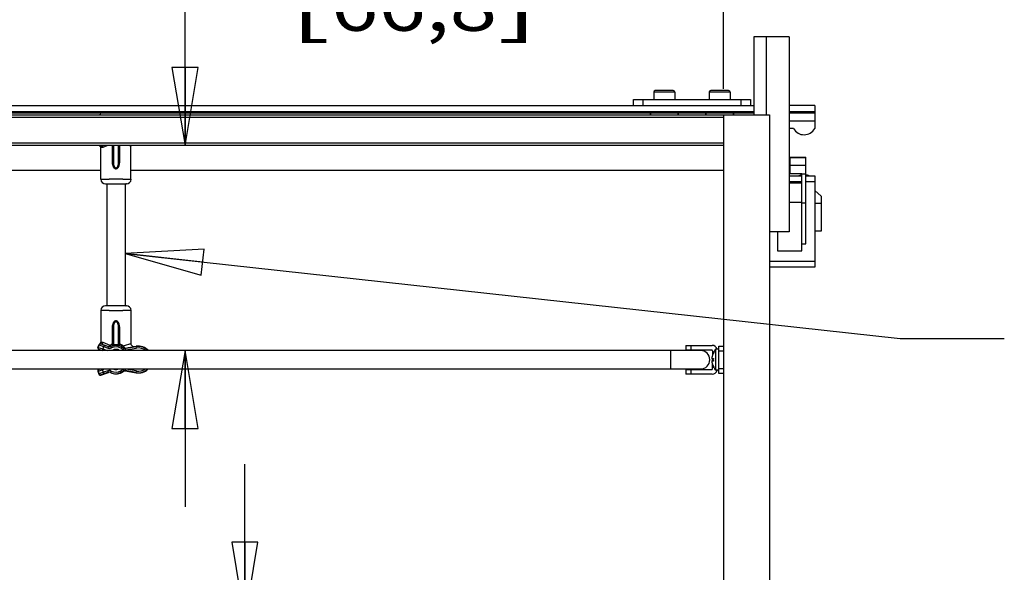
# Model space of a CAD drawing. Units: inches. Extents: x 0 to 17, y 0 to 11.
# Drawn here: x 9.7 to 12, y 8.2 to 9.6 of the extents above; entities that cross this region are included whole.
import ezdxf
from ezdxf.enums import TextEntityAlignment as Align

# ---------------------------------------------------------------- set-up
doc = ezdxf.new("R2010")
doc.units = ezdxf.units.IN
doc.header["$LTSCALE"] = 0.935
doc.header["$MEASUREMENT"] = 0
doc.layers.get('0').update_dxf_attribs({"linetype": 'CONTINUOUS'})
doc.layers.add('02___PRT_ALL_AXES', color=7, linetype='CONTINUOUS')
doc.styles.get("Standard").update_dxf_attribs({"font": 'bluprnt.ttf'})
doc.dimstyles.new('DIMSTYLE_1', dxfattribs={"dimtxt": 0.125, "dimasz": 0.1875, "dimexe": 0.125, "dimexo": 0.0625, "dimgap": 0.0625, "dimtad": 0, "dimtih": 1, "dimtoh": 1, "dimlfac": 5.333333, "dimzin": 4, "dimdsep": 46, "dimtxsty": 'Standard', "dimblk": 'CLOSED', "dimblk1": 'CLOSED', "dimblk2": 'CLOSED', "dimcen": 0.09, "dimazin": 1, "dimtfac": 1, "dimtofl": 0, "dimtmove": 0, "dimatfit": 3, "dimldrblk": 'CLOSED', "dimfxl": 0, "dimtolj": 1, "dimtzin": 4, "dimarcsym": 0})
doc.dimstyles.get("Standard").update_dxf_attribs({"dimtxt": 0.125, "dimasz": 0.1875, "dimexe": 0.125, "dimexo": 0.0625, "dimgap": 0.09, "dimtad": 0, "dimtih": 1, "dimtoh": 1, "dimzin": 4, "dimdsep": 46, "dimtxsty": 'Standard', "dimblk": 'CLOSED', "dimblk1": 'CLOSED', "dimblk2": 'CLOSED', "dimcen": 0.09, "dimazin": 1, "dimtp": 0.01, "dimtm": 0.01, "dimtfac": 1, "dimtofl": 0, "dimtmove": 0, "dimatfit": 3, "dimldrblk": 'CLOSED', "dimfxl": 0, "dimtolj": 1, "dimtzin": 4, "dimarcsym": 0})

# ---------------------------------------------------------------- blocks, each defined once
blk = doc.blocks.new('_CLOSED')
at = {"color": 0, "linetype": 'ByBlock'}
for p, q in [((0, 0), (-1, 0.167)), ((-1, 0.167), (-1, -0.167)), ((-1, -0.167), (0, 0)), ((-1, 0), (0, 0))]:
    blk.add_line(p, q, dxfattribs=at)
blk = doc.blocks.new('*D17')
at = {"color": 7, "linetype": 'Continuous'}
for p, q in [((7.681, 9.141), (7.681, 10.291)), ((11.3459, 9.4117), (11.3459, 10.291)), ((7.681, 10.166), (9.0291, 10.166)), ((11.3459, 10.166), (9.8541, 10.166))]:
    blk.add_line(p, q, dxfattribs=at)
at = {"color": 7, "linetype": 'Continuous', "xscale": 0.1875, "yscale": 0.1875, "zscale": 0.1875, "rotation": 180}
blk.add_blockref('_CLOSED', (7.681, 10.166), dxfattribs=at)
at = {"color": 7, "linetype": 'Continuous', "xscale": 0.1875, "yscale": 0.1875, "zscale": 0.1875}
blk.add_blockref('_CLOSED', (11.3459, 10.166), dxfattribs=at)
at = {"color": 7, "linetype": 'Continuous'}
for s, p, p2 in [('19.55', (9.0916, 10.1035), (9.5916, 10.1035)), ('[', (9.0916, 9.916), (9.1916, 9.916)), ('496,5', (9.1916, 9.916), (9.6916, 9.916)), (']', (9.6916, 9.916), (9.7916, 9.916))]:
    blk.add_text(s, height=0.125, dxfattribs=at).set_placement(p, p2, align=Align.FIT)
blk = doc.blocks.new('*D18')
at = {"color": 7, "linetype": 'Continuous'}
for p, q in [((10.0522, 9.2754), (10.0522, 9.8009)), ((10.0522, 9.8009), (10.2397, 9.8009)), ((10.0522, 8.7826), (10.0522, 8.4076))]:
    blk.add_line(p, q, dxfattribs=at)
at = {"color": 7, "linetype": 'Continuous', "xscale": 0.1875, "yscale": 0.1875, "zscale": 0.1875}
for p, rotation in [((10.0522, 9.2754), 270), ((10.0522, 8.7826), 90)]:
    blk.add_blockref('_CLOSED', p, dxfattribs=dict(at, rotation=rotation))
at = {"color": 7, "linetype": 'Continuous'}
for s, p, p2 in [('2.63', (10.3022, 9.7384), (10.7022, 9.7384)), ('[', (10.3022, 9.5509), (10.4022, 9.5509)), ('66,8', (10.4022, 9.5509), (10.8022, 9.5509)), (']', (10.8022, 9.5509), (10.9022, 9.5509))]:
    blk.add_text(s, height=0.125, dxfattribs=at).set_placement(p, p2, align=Align.FIT)
blk = doc.blocks.new('*D19')
at = {"color": 7, "linetype": 'Continuous'}
for p, q in [((10.1958, 8.1346), (10.1958, 8.5096)), ((10.3208, 8.1346), (9.9487, 8.1346)), ((10.1958, 7.6418), (10.1958, 7.2115)), ((10.1958, 7.2115), (10.3833, 7.2115))]:
    blk.add_line(p, q, dxfattribs=at)
at = {"color": 7, "linetype": 'Continuous', "xscale": 0.1875, "yscale": 0.1875, "zscale": 0.1875}
for p, rotation in [((10.1958, 8.1346), 270), ((10.1958, 7.6418), 90)]:
    blk.add_blockref('_CLOSED', p, dxfattribs=dict(at, rotation=rotation))
at = {"color": 7, "linetype": 'Continuous'}
for s, p, p2 in [('2.63', (10.4458, 7.149), (10.8458, 7.149)), ('[', (10.4458, 6.9615), (10.5458, 6.9615)), ('66,8', (10.5458, 6.9615), (10.9458, 6.9615)), (']', (10.9458, 6.9615), (11.0458, 6.9615))]:
    blk.add_text(s, height=0.125, dxfattribs=at).set_placement(p, p2, align=Align.FIT)

msp = doc.modelspace()

# ---------------------------------------------------------------- linework, layer by layer
at = {"color": 7, "linetype": 'Continuous'}
for p, q in [((11.5042, 9.5367), (11.419, 9.5367)), ((11.419, 9.5367), (11.419, 9.3492)), ((11.4488, 9.5367), (11.4488, 9.3492)), ((11.5042, 9.5367), (11.5042, 9.068)), ((11.2291, 9.4034), (11.1784, 9.4034)), ((11.2253, 9.4071), (11.1822, 9.4071)), ((11.3622, 9.4034), (11.3116, 9.4034)), ((11.3584, 9.4071), (11.3153, 9.4071)), ((7.5425, 9.3712), (11.419, 9.3712)), ((11.1297, 9.386), (11.4109, 9.386)), ((11.1297, 9.3712), (11.1297, 9.386)), ((11.1531, 9.3712), (11.1531, 9.386)), ((11.3875, 9.386), (11.3875, 9.3712)), ((11.4109, 9.386), (11.4109, 9.3712)), ((11.5656, 9.3712), (11.5042, 9.3712)), ((11.5656, 9.3712), (11.5656, 9.3158)), ((11.419, 9.3564), (7.5425, 9.3564)), ((11.419, 9.3527), (7.5425, 9.3527)), ((7.5425, 9.3492), (11.4565, 9.3492)), ((11.3459, 9.3492), (11.3459, 7.568)), ((11.4565, 9.3492), (11.4565, 7.568)), ((11.5656, 9.3564), (11.5042, 9.3564)), ((11.5656, 9.3527), (11.5042, 9.3527)), ((7.6297, 9.3436), (11.3459, 9.3436)), ((11.5042, 9.3343), (11.5656, 9.3343)), ((11.5142, 9.3158), (11.5042, 9.3158)), ((11.3459, 9.281), (7.6297, 9.281)), ((11.3459, 9.2754), (7.6297, 9.2754)), ((9.8508, 9.2748), (9.8506, 9.2743)), ((9.8664, 9.2754), (9.8551, 9.2708)), ((9.8772, 9.2754), (9.8772, 9.237)), ((9.88, 9.2754), (9.88, 9.237)), ((9.88, 9.237), (9.8802, 9.2754)), ((9.8924, 9.237), (9.8922, 9.2754)), ((9.8924, 9.237), (9.8924, 9.2749)), ((9.8953, 9.2749), (9.8924, 9.2749)), ((9.8953, 9.237), (9.8953, 9.2749)), ((9.9224, 9.2737), (9.9175, 9.2754)), ((9.85, 9.1942), (9.85, 9.2707)), ((9.9224, 9.1942), (9.9224, 9.2737)), ((9.8772, 9.237), (9.88, 9.237)), ((9.8953, 9.237), (9.8924, 9.237)), ((11.5064, 9.2475), (11.5441, 9.2475)), ((11.5064, 9.2076), (11.5064, 9.2475)), ((11.5441, 9.2454), (11.5064, 9.2454)), ((11.5064, 9.2278), (11.5441, 9.2278)), ((11.5441, 9.039), (11.5441, 9.2475)), ((7.634, 9.2161), (9.85, 9.2161)), ((9.9224, 9.2161), (11.3459, 9.2161)), ((11.5345, 9.2076), (11.5064, 9.2076)), ((11.5345, 9.0224), (11.5345, 9.2076)), ((11.5345, 9.2069), (11.5441, 9.2069)), ((9.85, 9.1942), (9.8641, 9.1944)), ((9.8613, 9.183), (9.8613, 9.183)), ((9.8613, 9.183), (9.8615, 9.183)), ((9.8613, 9.183), (9.8618, 9.183)), ((9.8615, 9.183), (9.8619, 9.183)), ((9.8618, 9.183), (9.8618, 9.183)), ((9.8618, 9.183), (9.8618, 9.183)), ((9.8618, 9.183), (9.8619, 9.183)), ((9.8619, 9.183), (9.862, 9.183)), ((9.862, 9.183), (9.8621, 9.183)), ((9.8621, 9.183), (9.8641, 9.1831)), ((9.8621, 9.183), (9.8623, 9.183)), ((9.8622, 9.183), (9.8641, 9.1831)), ((9.8623, 9.183), (9.8626, 9.183)), ((9.8626, 9.183), (9.863, 9.183)), ((9.863, 9.183), (9.8638, 9.1831)), ((9.8638, 9.1831), (9.8654, 9.1831)), ((9.8641, 9.1944), (9.8697, 9.1944)), ((9.8654, 9.1831), (9.8679, 9.1831)), ((9.8679, 9.1831), (9.8711, 9.1831)), ((9.8711, 9.1831), (9.8746, 9.1832)), ((9.8746, 9.1832), (9.8785, 9.1832)), ((9.8785, 9.1832), (9.8813, 9.1832)), ((9.8813, 9.1832), (9.8836, 9.1832)), ((9.8836, 9.1832), (9.8847, 9.1832)), ((9.8847, 9.1832), (9.8865, 9.1832)), ((9.8865, 9.1832), (9.888, 9.1832)), ((9.888, 9.1832), (9.8891, 9.1832)), ((9.8891, 9.1832), (9.8901, 9.1832)), ((9.8901, 9.1832), (9.8915, 9.1832)), ((9.8915, 9.1832), (9.8928, 9.1832)), ((9.8928, 9.1832), (9.8941, 9.1832)), ((9.8941, 9.1832), (9.8954, 9.1832)), ((9.8954, 9.1832), (9.8972, 9.1832)), ((9.8972, 9.1832), (9.8992, 9.1831)), ((9.8992, 9.1831), (9.9026, 9.1831)), ((9.9026, 9.1831), (9.9054, 9.1831)), ((9.9028, 9.1944), (9.9084, 9.1944)), ((9.9054, 9.1831), (9.9076, 9.1831)), ((9.9076, 9.1831), (9.9089, 9.183)), ((9.9084, 9.1944), (9.9224, 9.1942)), ((9.9084, 9.1831), (9.9104, 9.183)), ((9.9084, 9.1831), (9.9102, 9.183)), ((9.9088, 9.183), (9.9095, 9.183)), ((9.9095, 9.183), (9.9099, 9.183)), ((9.9099, 9.183), (9.9102, 9.183)), ((9.9102, 9.183), (9.9103, 9.183)), ((9.9103, 9.183), (9.9105, 9.183)), ((9.9105, 9.183), (9.9105, 9.183)), ((9.9105, 9.183), (9.9106, 9.183)), ((9.9106, 9.183), (9.9106, 9.183)), ((9.9106, 9.183), (9.9111, 9.183)), ((9.9106, 9.183), (9.9112, 9.183)), ((9.9112, 9.183), (9.9111, 9.183)), ((11.5042, 9.2023), (11.5345, 9.2023)), ((11.5042, 9.1885), (11.5345, 9.1885)), ((11.5441, 9.2023), (11.5656, 9.2023)), ((11.5656, 9.1883), (11.5441, 9.1883)), ((11.5656, 9.2023), (11.5656, 8.9831)), ((11.5656, 9.1674), (11.5804, 9.1537)), ((11.5345, 9.1373), (11.5441, 9.1373)), ((11.5804, 9.1357), (11.5656, 9.1357)), ((11.5804, 9.1537), (11.5804, 9.0693)), ((11.5042, 9.068), (11.4565, 9.068)), ((11.4755, 9.068), (11.4755, 9.0224)), ((11.5804, 9.0693), (11.5656, 9.0693)), ((11.5345, 9.039), (11.5441, 9.039)), ((11.4755, 9.0224), (11.5345, 9.0224)), ((11.4565, 8.9971), (11.5656, 8.9971)), ((11.5656, 8.9831), (11.4565, 8.9831)), ((9.85, 8.8792), (9.85, 8.8028)), ((9.8641, 8.879), (9.85, 8.8792)), ((9.8613, 8.8905), (9.8613, 8.8905)), ((9.8619, 8.8904), (9.8613, 8.8905)), ((9.8618, 8.8904), (9.8613, 8.8905)), ((9.8619, 8.8904), (9.8618, 8.8904)), ((9.8618, 8.8904), (9.8618, 8.8904)), ((9.862, 8.8904), (9.8619, 8.8904)), ((9.8621, 8.8904), (9.862, 8.8904)), ((9.8623, 8.8904), (9.8621, 8.8904)), ((9.8641, 8.8904), (9.8621, 8.8904)), ((9.8641, 8.8904), (9.8622, 8.8904)), ((9.8625, 8.8904), (9.8623, 8.8904)), ((9.8629, 8.8904), (9.8625, 8.8904)), ((9.8636, 8.8904), (9.8629, 8.8904)), ((9.8648, 8.8903), (9.8636, 8.8904)), ((9.8697, 8.879), (9.8641, 8.879)), ((9.867, 8.8903), (9.8648, 8.8903)), ((9.8698, 8.8903), (9.867, 8.8903)), ((9.8732, 8.8903), (9.8698, 8.8903)), ((9.8752, 8.8903), (9.8732, 8.8903)), ((9.877, 8.8903), (9.8752, 8.8903)), ((9.8783, 8.8903), (9.877, 8.8903)), ((9.8796, 8.8902), (9.8783, 8.8903)), ((9.881, 8.8902), (9.8796, 8.8902)), ((9.8823, 8.8902), (9.881, 8.8902)), ((9.8834, 8.8902), (9.8823, 8.8902)), ((9.8844, 8.8902), (9.8834, 8.8902)), ((9.8859, 8.8902), (9.8844, 8.8902)), ((9.8877, 8.8902), (9.8859, 8.8902)), ((9.8889, 8.8902), (9.8877, 8.8902)), ((9.8912, 8.8902), (9.8889, 8.8902)), ((9.8939, 8.8903), (9.8912, 8.8902)), ((9.8978, 8.8903), (9.8939, 8.8903)), ((9.9014, 8.8903), (9.8978, 8.8903)), ((9.9046, 8.8903), (9.9014, 8.8903)), ((9.9084, 8.879), (9.9028, 8.879)), ((9.907, 8.8903), (9.9046, 8.8903)), ((9.9086, 8.8904), (9.907, 8.8903)), ((9.9104, 8.8904), (9.9084, 8.8904)), ((9.9102, 8.8904), (9.9084, 8.8904)), ((9.9224, 8.8792), (9.9084, 8.879)), ((9.9094, 8.8904), (9.9086, 8.8904)), ((9.9099, 8.8904), (9.9094, 8.8904)), ((9.9102, 8.8904), (9.9099, 8.8904)), ((9.9103, 8.8904), (9.9102, 8.8904)), ((9.9105, 8.8904), (9.9103, 8.8904)), ((9.9106, 8.8904), (9.9105, 8.8904)), ((9.9112, 8.8905), (9.9106, 8.8904)), ((9.9107, 8.8904), (9.9106, 8.8904)), ((9.9106, 8.8904), (9.9106, 8.8904)), ((9.9109, 8.8904), (9.9106, 8.8904)), ((9.9107, 8.8904), (9.9107, 8.8904)), ((9.9111, 8.8905), (9.9109, 8.8904)), ((9.9112, 8.8905), (9.9111, 8.8905)), ((9.9224, 8.8792), (9.9224, 8.7997)), ((9.8772, 8.8364), (9.8772, 8.7979)), ((9.8772, 8.8364), (9.88, 8.8364)), ((9.8802, 8.7978), (9.88, 8.8364)), ((9.88, 8.8364), (9.88, 8.7979)), ((9.8922, 8.7978), (9.8924, 8.8364)), ((9.8924, 8.7986), (9.8924, 8.8364)), ((9.8953, 8.8364), (9.8924, 8.8364)), ((9.8953, 8.7986), (9.8953, 8.8364)), ((9.8551, 8.8027), (9.8715, 8.7959)), ((11.2909, 8.7826), (7.6846, 8.7826)), ((9.8431, 8.7901), (9.8457, 8.7971)), ((9.8431, 8.7901), (9.8438, 8.7904)), ((9.846, 8.7964), (9.8438, 8.7904)), ((9.8438, 8.7904), (9.8544, 8.7866)), ((9.8453, 8.7853), (9.846, 8.7856)), ((9.8526, 8.7826), (9.8453, 8.7853)), ((9.8457, 8.7971), (9.846, 8.7964)), ((9.846, 8.7964), (9.8565, 8.7925)), ((9.846, 8.7856), (9.8531, 8.7831)), ((9.8506, 8.7991), (9.8508, 8.7987)), ((9.8506, 8.7991), (9.8687, 8.7924)), ((9.8508, 8.7987), (9.8578, 8.796)), ((9.8578, 8.796), (9.8531, 8.7831)), ((9.8544, 8.7866), (9.8654, 8.7826)), ((9.8565, 8.7925), (9.8673, 8.7886)), ((9.8578, 8.796), (9.8686, 8.7921)), ((9.8673, 8.7886), (9.8687, 8.7924)), ((9.8734, 8.7927), (9.8753, 8.7891)), ((9.8772, 8.7979), (9.88, 8.7979)), ((9.8844, 8.7955), (9.888, 8.7955)), ((9.885, 8.7974), (9.8875, 8.7974)), ((9.8953, 8.7986), (9.8924, 8.7986)), ((9.8924, 8.7979), (9.8924, 8.7986)), ((9.9, 8.7918), (9.8981, 8.7886)), ((9.8981, 8.7886), (9.9037, 8.7854)), ((9.9, 8.7918), (9.9001, 8.7921)), ((9.9, 8.7918), (9.9055, 8.7886)), ((9.9001, 8.7921), (9.9055, 8.789)), ((9.9006, 8.7962), (9.9047, 8.7941)), ((9.9037, 8.7854), (9.9057, 8.7889)), ((9.9055, 8.789), (9.9057, 8.7889)), ((9.9064, 8.7946), (9.9065, 8.7947)), ((9.9068, 8.7948), (9.9224, 8.7997)), ((9.9084, 8.7881), (9.9353, 8.7923)), ((9.909, 8.7844), (9.9084, 8.7884)), ((9.909, 8.7844), (9.9358, 8.7886)), ((9.9311, 8.7923), (9.9352, 8.7929)), ((9.9358, 8.7886), (9.9352, 8.7929)), ((11.2193, 8.7383), (11.2193, 8.7826)), ((11.2559, 8.7952), (11.3187, 8.7952)), ((11.2559, 8.7952), (11.2559, 8.7839)), ((11.3178, 8.7839), (11.2559, 8.7839)), ((11.2672, 8.7952), (11.2672, 8.7839)), ((11.3197, 8.7821), (11.3197, 8.7709)), ((11.3232, 8.7792), (11.3197, 8.7792)), ((11.3347, 8.7933), (11.3459, 8.7933)), ((11.3347, 8.7277), (11.3347, 8.7933)), ((11.3347, 8.7821), (11.3459, 8.7821)), ((11.3176, 8.7639), (11.3218, 8.7639)), ((11.3218, 8.7571), (11.3176, 8.7571)), ((11.3197, 8.7639), (11.3197, 8.7571)), ((11.3216, 8.7761), (11.3218, 8.7761)), ((11.2909, 8.7383), (7.6846, 8.7383)), ((9.8436, 8.7326), (9.8428, 8.7329)), ((9.8428, 8.7329), (9.8453, 8.7259)), ((9.8542, 8.7363), (9.8436, 8.7326)), ((9.8436, 8.7326), (9.8457, 8.7266)), ((9.8458, 8.7374), (9.8451, 8.7377)), ((9.8563, 8.7304), (9.8457, 8.7266)), ((9.8487, 8.7383), (9.8458, 8.7374)), ((9.8501, 8.7236), (9.8685, 8.7301)), ((9.8535, 8.7383), (9.8575, 8.7269)), ((9.86, 8.7383), (9.8542, 8.7363)), ((9.867, 8.7342), (9.8563, 8.7304)), ((9.8683, 8.7307), (9.8575, 8.7269)), ((9.8685, 8.7301), (9.867, 8.7342)), ((9.873, 8.7298), (9.8751, 8.7336)), ((9.9035, 8.7371), (9.8979, 8.734)), ((9.9, 8.7301), (9.8979, 8.734)), ((9.9053, 8.7339), (9.8997, 8.7307)), ((9.9, 8.7301), (9.9056, 8.7333)), ((9.9056, 8.7333), (9.9035, 8.7371)), ((9.9081, 8.7338), (9.9088, 8.7381)), ((9.9081, 8.7338), (9.9349, 8.7293)), ((9.935, 8.7299), (9.9082, 8.7344)), ((9.9356, 8.7336), (9.9088, 8.7381)), ((9.9349, 8.7293), (9.9356, 8.7336)), ((11.2559, 8.7371), (11.3178, 8.7371)), ((11.2559, 8.7371), (11.2559, 8.7258)), ((11.2672, 8.7371), (11.2672, 8.7258)), ((11.3197, 8.7389), (11.3197, 8.7501)), ((11.3232, 8.7417), (11.3197, 8.7417)), ((11.3218, 8.7449), (11.3216, 8.7449)), ((11.3459, 8.7389), (11.3347, 8.7389)), ((9.8457, 8.7266), (9.8453, 8.7259)), ((9.8505, 8.7243), (9.8501, 8.7236)), ((9.8575, 8.7269), (9.8505, 8.7243)), ((11.3187, 8.7258), (11.2559, 8.7258)), ((11.3459, 8.7277), (11.3347, 8.7277))]:
    msp.add_line(p, q, dxfattribs=at)
for points in [[(9.9224, 9.2737), (9.9224, 9.2739), (9.9224, 9.2745), (9.9225, 9.2751), (9.9226, 9.2754)], [(9.9237, 8.7956), (9.9233, 8.7961), (9.9231, 8.7966), (9.9228, 8.7972), (9.9227, 8.7978), (9.9225, 8.7984), (9.9224, 8.7989), (9.9224, 8.7995), (9.9224, 8.7997)]]:
    msp.add_lwpolyline(points, dxfattribs=at)
for centre, radius, start, end in [((11.1822, 9.4034), 0.00375, 90, 180), ((11.2253, 9.4034), 0.00375, 0, 90), ((11.3153, 9.4034), 0.00375, 90, 180), ((11.3584, 9.4034), 0.00375, 0, 90), ((9.8489, 9.3463), 0.00375, 70.4987, 128.2191), ((11.5398, 9.3306), 0.0295, 210, 330.1281), ((9.8492, 9.2776), 0.00375, 214.9615, 247.2247), ((9.8495, 9.2783), 0.00375, 229.7701, 289.9902), ((9.8463, 9.2707), 0.00375, 0.0008, 67.2191), ((10.2042, 8.3421), 0.997, 110.5876, 110.7743), ((9.9299, 9.2737), 0.00753, 166.8338, 179.9777), ((11.5398, 9.1756), 0.0295, 100.3175, 114.7993), ((11.5398, 9.1756), 0.0295, 65.2112, 81.5768), ((9.8613, 9.1942), 0.0113, 180.0002, 269.9986), ((9.8613, 9.1867), 0.00375, 270.0165, 278.093), ((9.863, 9.1551), 0.028, 92.1908, 92.3499), ((9.8635, 9.1422), 0.0408, 91.7422, 92.1828), ((9.8632, 9.151), 0.032, 91.9795, 92.3187), ((9.8862, 3.5099), 5.6845, 89.8332, 90.1668), ((9.9088, 9.138), 0.0451, 87.838, 88.2359), ((9.9092, 9.1484), 0.0346, 87.6949, 88.0168), ((9.9094, 9.1541), 0.0289, 87.6516, 87.8066), ((9.9111, 9.1867), 0.00375, 261.9055, 269.9835), ((9.9112, 9.1942), 0.0113, 270.0014, 359.9998), ((9.8613, 8.8792), 0.0113, 90.0014, 179.9998), ((9.8613, 8.8867), 0.00375, 81.9056, 89.9835), ((9.863, 8.9193), 0.0289, 267.6516, 267.8066), ((9.8636, 8.9355), 0.0451, 267.838, 268.2359), ((9.8633, 8.925), 0.0346, 267.6949, 268.0169), ((9.8862, 14.5635), 5.6845, 269.8332, 270.1668), ((9.909, 8.9312), 0.0408, 271.7422, 272.1828), ((9.9093, 8.9224), 0.032, 271.9794, 272.3187), ((9.9095, 8.9184), 0.028, 272.1908, 272.3499), ((9.9111, 8.8867), 0.00375, 90.0165, 98.0933), ((9.9112, 8.8792), 0.0113, 0.0002, 89.9986), ((9.8463, 8.8028), 0.00375, 292.7809, 359.9992), ((9.8466, 8.7888), 0.00375, 159.9994, 250.0006), ((9.8473, 8.7891), 0.00375, 160.0049, 249.9951), ((9.8492, 8.7958), 0.00375, 112.7795, 159.9984), ((9.8495, 8.7951), 0.00375, 70.0049, 159.9951), ((9.8707, 8.798), 0.01, 250, 297.3611), ((9.8707, 8.798), 0.00625, 250, 297.3611), ((9.8707, 8.798), 0.00594, 249.9227, 297.2961), ((9.8866, 8.7722), 0.0274, 110.1131, 119.5589), ((9.8862, 8.7678), 0.028, 108.3003, 117.1635), ((9.8862, 8.768), 0.0275, 93.729, 117.3611), ((9.8862, 8.768), 0.0238, 60, 117.3611), ((9.8762, 8.7979), 0.00375, 288.4414, 359.9965), ((9.8239, 8.7285), 0.0849, 50.7051, 50.8622), ((9.8862, 8.768), 0.0175, 60, 120), ((9.8764, 8.7978), 0.00375, 288.1837, 359.9953), ((9.8172, 8.7108), 0.1074, 54.0918, 54.221), ((9.8862, 8.768), 0.0275, 60, 86.271), ((9.9552, 8.7108), 0.1074, 125.784, 125.9097), ((9.896, 8.7978), 0.00375, 180.0035, 251.816), ((9.8962, 8.7979), 0.00375, 180.0041, 251.5658), ((9.9486, 8.7286), 0.0848, 129.1488, 129.3016), ((9.8862, 8.7678), 0.028, 60.1998, 71.6741), ((9.9077, 8.7924), 0.00812, 240, 279), ((9.8801, 8.8786), 0.088, 286.2321, 287.3885), ((9.9077, 8.7924), 0.00437, 240, 279), ((9.9077, 8.7924), 0.00407, 240, 279.0031), ((9.8721, 8.9035), 0.1142, 287.5555, 287.7145), ((9.9299, 8.7997), 0.0075, 213.618, 278.9995), ((9.9402, 8.7611), 0.0323, 41.9396, 99), ((9.9402, 8.7611), 0.0316, 42.9558, 99), ((9.9402, 8.7611), 0.0279, 50.6387, 99), ((11.2909, 8.7605), 0.0221, 270, 90), ((11.3178, 8.7821), 0.00187, 0, 90), ((11.3187, 8.783), 0.0122, 12.9041, 90), ((11.3844, 8.7466), 0.0694, 145.651, 154.8443), ((11.3492, 8.7576), 0.0322, 166.8929, 168.7634), ((11.3492, 8.7634), 0.0322, 191.2362, 193.1075), ((11.3549, 8.7605), 0.0333, 175.6326, 184.3674), ((11.3824, 8.7478), 0.0669, 155.0215, 155.2575), ((11.3558, 8.7604), 0.0342, 174.2292, 175.6469), ((11.3558, 8.7606), 0.0342, 184.3531, 185.7708), ((9.8464, 8.7342), 0.00375, 109.4994, 199.5006), ((9.8471, 8.7338), 0.00375, 109.5049, 199.4951), ((9.8704, 8.7248), 0.01, 62.1389, 109.5), ((9.8704, 8.7248), 0.00625, 62.1389, 109.5), ((9.8704, 8.7248), 0.00562, 62.1389, 109.5), ((9.8862, 8.7546), 0.0281, 242.1389, 299.5), ((9.8862, 8.7546), 0.0275, 242.1389, 299.5), ((9.8862, 8.7546), 0.0238, 242.1389, 299.5), ((9.8862, 8.7546), 0.0175, 252.8254, 286.1746), ((9.9075, 8.7301), 0.00437, 80.5, 119.5), ((9.9075, 8.7301), 0.00375, 80.5, 119.5), ((9.9402, 8.7611), 0.0323, 260.5, 315.1825), ((9.9402, 8.7611), 0.0316, 260.5, 314.0378), ((9.9402, 8.7611), 0.0279, 260.5, 305.3592), ((11.3178, 8.7389), 0.00187, 270, 360), ((11.3187, 8.738), 0.0122, 270, 347.0959), ((11.3844, 8.7744), 0.0694, 205.1557, 214.349), ((11.3824, 8.7732), 0.0669, 204.7425, 204.9785), ((9.8489, 8.7271), 0.00375, 199.4994, 289.5006), ((9.8492, 8.7278), 0.00375, 199.5049, 289.4951)]:
    msp.add_arc(centre, radius, start, end, dxfattribs=at)
for points, knots in [([(9.8506, 9.2743), (9.8504, 9.2742), (9.8499, 9.2741), (9.8493, 9.274), (9.8489, 9.274), (9.8485, 9.274), (9.8482, 9.2741), (9.848, 9.2741), (9.8479, 9.2741), (9.8478, 9.2741), (9.8478, 9.2741), (9.8478, 9.2741), (9.8477, 9.2741), (9.8477, 9.2741), (9.8477, 9.2741)], [0, 0, 0, 0, 0.245643, 0.4483, 0.615886, 0.752125, 0.858428, 0.900423, 0.934932, 0.961922, 0.981416, 0.988414, 0.993677, 1, 1, 1, 1]), ([(9.8506, 9.2743), (9.8508, 9.2744), (9.8513, 9.2745), (9.8521, 9.2744), (9.8528, 9.2742), (9.8535, 9.2737), (9.8541, 9.2731), (9.8546, 9.2724), (9.8549, 9.2716), (9.8551, 9.271), (9.8551, 9.2708)], [0, 0, 0, 0, 0.113078, 0.228737, 0.348414, 0.472904, 0.6018, 0.733821, 0.86732, 1, 1, 1, 1]), ([(9.8551, 9.2708), (9.8547, 9.2706), (9.854, 9.2704), (9.8531, 9.2702), (9.8525, 9.2702), (9.852, 9.2703), (9.8517, 9.2703), (9.8513, 9.2703), (9.851, 9.2704), (9.8508, 9.2705), (9.8505, 9.2705), (9.8504, 9.2706), (9.8503, 9.2706), (9.8502, 9.2706), (9.8502, 9.2706), (9.8501, 9.2707), (9.8501, 9.2707), (9.8501, 9.2707), (9.85, 9.2707), (9.85, 9.2707), (9.85, 9.2707), (9.85, 9.2707), (9.85, 9.2707), (9.85, 9.2707)], [0, 0, 0, 0, 0.233808, 0.432968, 0.52105, 0.601848, 0.67551, 0.742064, 0.801431, 0.85345, 0.897901, 0.934532, 0.949835, 0.963093, 0.974279, 0.983378, 0.990386, 0.99311, 0.995324, 0.997043, 0.998306, 0.999209, 1, 1, 1, 1]), ([(9.8772, 9.237), (9.8772, 9.2361), (9.8772, 9.2343), (9.8775, 9.2316), (9.878, 9.229), (9.8788, 9.2264), (9.8797, 9.2243), (9.8806, 9.2228), (9.8815, 9.2217), (9.8825, 9.2208), (9.8836, 9.2201), (9.8849, 9.2196), (9.8862, 9.2194), (9.8876, 9.2196), (9.8888, 9.2201), (9.89, 9.2208), (9.891, 9.2217), (9.8918, 9.2228), (9.8928, 9.2243), (9.8937, 9.2264), (9.8944, 9.229), (9.8949, 9.2316), (9.8952, 9.2343), (9.8953, 9.2361), (9.8953, 9.237)], [0, 0, 0, 0, 0.062607, 0.12519, 0.187727, 0.250194, 0.312566, 0.343756, 0.374949, 0.406168, 0.437414, 0.468693, 0.499994, 0.531294, 0.562576, 0.593825, 0.625037, 0.656234, 0.687427, 0.749803, 0.812271, 0.874809, 0.937393, 1, 1, 1, 1]), ([(9.88, 9.237), (9.88, 9.2363), (9.88, 9.2348), (9.8802, 9.2325), (9.8805, 9.2303), (9.8808, 9.2284), (9.8813, 9.227), (9.8816, 9.2259), (9.8821, 9.2248), (9.8826, 9.2238), (9.8833, 9.2229), (9.8841, 9.2221), (9.8849, 9.2216), (9.8856, 9.2214), (9.8859, 9.2213), (9.8863, 9.2213), (9.8868, 9.2214), (9.8873, 9.2215), (9.8879, 9.2218), (9.8883, 9.2221), (9.8888, 9.2225), (9.8893, 9.2231), (9.8898, 9.2238), (9.8904, 9.2248), (9.8908, 9.2259), (9.8912, 9.227), (9.8916, 9.2284), (9.892, 9.2303), (9.8923, 9.2325), (9.8924, 9.2348), (9.8924, 9.2363), (9.8924, 9.237)], [0, 0, 0, 0, 0.06198, 0.124103, 0.186374, 0.248791, 0.280063, 0.311372, 0.342714, 0.374092, 0.405505, 0.436945, 0.468385, 0.484161, 0.492051, 0.499942, 0.515716, 0.531475, 0.547249, 0.562998, 0.578752, 0.594487, 0.625903, 0.657281, 0.688624, 0.719933, 0.751207, 0.813625, 0.875897, 0.93802, 1, 1, 1, 1]), ([(9.8641, 9.1831), (9.8646, 9.1831), (9.866, 9.1831), (9.869, 9.1831), (9.8736, 9.1831), (9.8796, 9.1832), (9.8862, 9.1832), (9.8928, 9.1832), (9.8989, 9.1831), (9.9034, 9.1831), (9.9065, 9.1831), (9.9078, 9.1831), (9.9084, 9.1831)], [0, 0, 0, 0, 0.039769, 0.088167, 0.207081, 0.347863, 0.500005, 0.652146, 0.792926, 0.911837, 0.960233, 1, 1, 1, 1]), ([(9.8641, 9.1831), (9.8647, 9.1831), (9.866, 9.1831), (9.869, 9.1831), (9.8736, 9.1831), (9.8796, 9.1832), (9.8862, 9.1832), (9.8928, 9.1832), (9.8989, 9.1831), (9.9034, 9.1831), (9.9065, 9.1831), (9.9078, 9.1831), (9.9084, 9.1831)], [0, 0, 0, 0, 0.039897, 0.088367, 0.207282, 0.347969, 0.5, 0.652031, 0.792718, 0.911633, 0.960103, 1, 1, 1, 1]), ([(9.9084, 8.8904), (9.9078, 8.8903), (9.9065, 8.8903), (9.9034, 8.8903), (9.8989, 8.8903), (9.8928, 8.8902), (9.8862, 8.8902), (9.8796, 8.8902), (9.8736, 8.8903), (9.869, 8.8903), (9.866, 8.8903), (9.8646, 8.8903), (9.8641, 8.8904)], [0, 0, 0, 0, 0.039769, 0.088167, 0.207081, 0.347863, 0.500005, 0.652146, 0.792926, 0.911837, 0.960233, 1, 1, 1, 1]), ([(9.9084, 8.8904), (9.9078, 8.8903), (9.9065, 8.8903), (9.9034, 8.8903), (9.8989, 8.8903), (9.8928, 8.8902), (9.8862, 8.8902), (9.8796, 8.8902), (9.8736, 8.8903), (9.869, 8.8903), (9.866, 8.8903), (9.8647, 8.8903), (9.8641, 8.8904)], [0, 0, 0, 0, 0.039897, 0.088367, 0.207282, 0.347969, 0.5, 0.652031, 0.792718, 0.911633, 0.960103, 1, 1, 1, 1]), ([(9.8953, 8.8364), (9.8953, 8.8373), (9.8952, 8.8391), (9.8949, 8.8418), (9.8944, 8.8444), (9.8937, 8.847), (9.8928, 8.8491), (9.8918, 8.8506), (9.891, 8.8517), (9.89, 8.8526), (9.8888, 8.8534), (9.8878, 8.8538), (9.8869, 8.8539), (9.8862, 8.854), (9.8855, 8.8539), (9.8849, 8.8538), (9.8842, 8.8536), (9.8834, 8.8532), (9.8825, 8.8526), (9.8815, 8.8517), (9.8806, 8.8506), (9.8797, 8.8491), (9.8788, 8.847), (9.878, 8.8444), (9.8775, 8.8418), (9.8772, 8.8391), (9.8772, 8.8373), (9.8772, 8.8364)], [0, 0, 0, 0, 0.062596, 0.125169, 0.187696, 0.250153, 0.312518, 0.343707, 0.374897, 0.406105, 0.437349, 0.468625, 0.484299, 0.499982, 0.515661, 0.531339, 0.547008, 0.562663, 0.593906, 0.625119, 0.656307, 0.687491, 0.749852, 0.812307, 0.874832, 0.937405, 1, 1, 1, 1]), ([(9.8924, 8.8364), (9.8924, 8.8371), (9.8924, 8.8386), (9.8923, 8.8409), (9.892, 8.8431), (9.8916, 8.845), (9.8912, 8.8464), (9.8908, 8.8475), (9.8904, 8.8486), (9.8898, 8.8496), (9.8893, 8.8504), (9.8888, 8.8509), (9.8883, 8.8513), (9.8879, 8.8516), (9.8873, 8.8519), (9.8868, 8.8521), (9.8863, 8.8521), (9.8859, 8.8521), (9.8856, 8.852), (9.8851, 8.8519), (9.8846, 8.8516), (9.8839, 8.8512), (9.8833, 8.8505), (9.8826, 8.8496), (9.8821, 8.8486), (9.8816, 8.8475), (9.8813, 8.8464), (9.8808, 8.845), (9.8805, 8.8431), (9.8802, 8.8409), (9.88, 8.8386), (9.88, 8.8371), (9.88, 8.8364)], [0, 0, 0, 0, 0.061975, 0.124093, 0.186359, 0.248773, 0.280043, 0.31135, 0.342691, 0.374067, 0.405482, 0.421212, 0.436967, 0.452715, 0.468486, 0.484245, 0.500017, 0.507909, 0.515797, 0.53157, 0.547326, 0.56309, 0.594528, 0.625941, 0.657316, 0.688656, 0.719961, 0.751231, 0.813642, 0.875908, 0.938026, 1, 1, 1, 1]), ([(9.85, 8.8028), (9.85, 8.8028), (9.85, 8.8028), (9.85, 8.8028), (9.85, 8.8028), (9.85, 8.8028), (9.8501, 8.8028), (9.8501, 8.8028), (9.8501, 8.8028), (9.8502, 8.8028), (9.8502, 8.8028), (9.8503, 8.8028), (9.8504, 8.8028), (9.8505, 8.8029), (9.8508, 8.8029), (9.851, 8.803), (9.8513, 8.8031), (9.8517, 8.8031), (9.852, 8.8032), (9.8525, 8.8032), (9.8531, 8.8032), (9.854, 8.803), (9.8547, 8.8028), (9.8551, 8.8027)], [0, 0, 0, 0, 0.00079, 0.001693, 0.002956, 0.004675, 0.006889, 0.009613, 0.01662, 0.025719, 0.036905, 0.050162, 0.065465, 0.102095, 0.146545, 0.198562, 0.257927, 0.324479, 0.39814, 0.478938, 0.567019, 0.766181, 1, 1, 1, 1]), ([(9.8506, 8.7991), (9.8508, 8.7991), (9.8513, 8.799), (9.8521, 8.799), (9.8528, 8.7993), (9.8535, 8.7997), (9.8541, 8.8003), (9.8546, 8.801), (9.8549, 8.8018), (9.8551, 8.8024), (9.8551, 8.8027)], [0, 0, 0, 0, 0.113078, 0.228737, 0.348414, 0.472903, 0.6018, 0.733821, 0.86732, 1, 1, 1, 1]), ([(9.8477, 8.7993), (9.8477, 8.7993), (9.8477, 8.7993), (9.8478, 8.7993), (9.8478, 8.7993), (9.8478, 8.7993), (9.8479, 8.7993), (9.848, 8.7993), (9.8482, 8.7994), (9.8485, 8.7994), (9.8489, 8.7994), (9.8493, 8.7994), (9.8499, 8.7994), (9.8504, 8.7992), (9.8506, 8.7991)], [0, 0, 0, 0, 0.006323, 0.011586, 0.018584, 0.038077, 0.065066, 0.099575, 0.141569, 0.247873, 0.38411, 0.551699, 0.754354, 1, 1, 1, 1]), ([(9.8687, 8.7924), (9.8687, 8.7924), (9.8688, 8.7924), (9.869, 8.7924), (9.8692, 8.7924), (9.8694, 8.7926), (9.8698, 8.7928), (9.8702, 8.7933), (9.8706, 8.7938), (9.8709, 8.7945), (9.8712, 8.7952), (9.8714, 8.7957), (9.8715, 8.7959)], [0, 0, 0, 0, 0.032413, 0.067036, 0.105349, 0.148349, 0.250065, 0.373039, 0.514569, 0.67005, 0.834025, 1, 1, 1, 1]), ([(9.8715, 8.7959), (9.8716, 8.7959), (9.8719, 8.7958), (9.8723, 8.7958), (9.8727, 8.7959), (9.873, 8.796), (9.8731, 8.796)], [0, 0, 0, 0, 0.248387, 0.496634, 0.746671, 1, 1, 1, 1]), ([(9.8734, 8.7927), (9.8735, 8.7927), (9.8735, 8.7928), (9.8736, 8.7929), (9.8737, 8.793), (9.8737, 8.7932), (9.8738, 8.7935), (9.8737, 8.7939), (9.8737, 8.7944), (9.8735, 8.7949), (9.8733, 8.7955), (9.8732, 8.7958), (9.8731, 8.796)], [0, 0, 0, 0, 0.030632, 0.063343, 0.099538, 0.140202, 0.236846, 0.355102, 0.493706, 0.649971, 0.820348, 1, 1, 1, 1]), ([(9.8772, 8.7979), (9.8772, 8.7977), (9.8774, 8.7973), (9.8775, 8.7967), (9.8776, 8.7961), (9.8777, 8.7955), (9.8777, 8.7952), (9.8777, 8.7949), (9.8777, 8.7947), (9.8776, 8.7946), (9.8776, 8.7945), (9.8775, 8.7944), (9.8775, 8.7944), (9.8774, 8.7944)], [0, 0, 0, 0, 0.185106, 0.361991, 0.524516, 0.667879, 0.788074, 0.838566, 0.882447, 0.919789, 0.951006, 0.977118, 1, 1, 1, 1]), ([(9.8776, 8.7942), (9.8776, 8.7942), (9.8776, 8.7942), (9.8776, 8.7942), (9.8776, 8.7942), (9.8776, 8.7942), (9.8777, 8.7942), (9.8777, 8.7942), (9.8778, 8.7943), (9.8778, 8.7943), (9.8779, 8.7943), (9.8781, 8.7943), (9.8783, 8.7944), (9.8786, 8.7945), (9.8789, 8.7946), (9.8793, 8.7947), (9.8798, 8.7948), (9.8803, 8.7949), (9.8809, 8.795), (9.8817, 8.7952), (9.8829, 8.7953), (9.8839, 8.7954), (9.8844, 8.7955)], [0, 0, 0, 0, 0.000461, 0.001321, 0.002609, 0.004337, 0.00914, 0.015774, 0.024277, 0.034685, 0.047032, 0.061351, 0.09601, 0.138874, 0.190142, 0.249867, 0.318018, 0.394505, 0.478966, 0.570982, 0.775136, 1, 1, 1, 1]), ([(9.8802, 8.7978), (9.8802, 8.7977), (9.8802, 8.7977), (9.8803, 8.7975), (9.8803, 8.7974), (9.8805, 8.7974), (9.8806, 8.7973), (9.8808, 8.7972), (9.8811, 8.7972), (9.8815, 8.7972), (9.8821, 8.7972), (9.8829, 8.7973), (9.8839, 8.7973), (9.8846, 8.7974), (9.885, 8.7974)], [0, 0, 0, 0, 0.025708, 0.050538, 0.076328, 0.105115, 0.138774, 0.178791, 0.226279, 0.281909, 0.418615, 0.587875, 0.784375, 1, 1, 1, 1]), ([(9.8844, 8.7955), (9.8844, 8.7955), (9.8845, 8.7955), (9.8845, 8.7955), (9.8846, 8.7955), (9.8846, 8.7956), (9.8847, 8.7958), (9.8848, 8.796), (9.8848, 8.7963), (9.8849, 8.7966), (9.8849, 8.797), (9.885, 8.7972), (9.885, 8.7974)], [0, 0, 0, 0, 0.024563, 0.051665, 0.082865, 0.119136, 0.208841, 0.322809, 0.460696, 0.621335, 0.802218, 1, 1, 1, 1]), ([(9.8875, 8.7974), (9.8878, 8.7974), (9.8885, 8.7973), (9.8895, 8.7973), (9.8904, 8.7972), (9.891, 8.7972), (9.8914, 8.7972), (9.8916, 8.7972), (9.8918, 8.7973), (9.892, 8.7974), (9.8921, 8.7974), (9.8922, 8.7975), (9.8922, 8.7977), (9.8922, 8.7977), (9.8922, 8.7978)], [0, 0, 0, 0, 0.215627, 0.412125, 0.581382, 0.718087, 0.773717, 0.821204, 0.861223, 0.894883, 0.923673, 0.949463, 0.974293, 1, 1, 1, 1]), ([(9.888, 8.7955), (9.888, 8.7955), (9.888, 8.7955), (9.8879, 8.7955), (9.8879, 8.7955), (9.8878, 8.7956), (9.8877, 8.7958), (9.8877, 8.796), (9.8876, 8.7963), (9.8875, 8.7966), (9.8875, 8.797), (9.8875, 8.7972), (9.8875, 8.7974)], [0, 0, 0, 0, 0.024562, 0.051664, 0.082864, 0.119136, 0.208843, 0.322811, 0.460699, 0.621338, 0.80222, 1, 1, 1, 1]), ([(9.888, 8.7955), (9.8885, 8.7954), (9.8895, 8.7953), (9.8907, 8.7952), (9.8916, 8.795), (9.8921, 8.7949), (9.8927, 8.7948), (9.8931, 8.7947), (9.8935, 8.7946), (9.8939, 8.7945), (9.8942, 8.7944), (9.8944, 8.7943), (9.8945, 8.7943), (9.8946, 8.7943), (9.8947, 8.7943), (9.8947, 8.7942), (9.8948, 8.7942), (9.8948, 8.7942), (9.8948, 8.7942), (9.8948, 8.7942), (9.8948, 8.7942), (9.8948, 8.7942), (9.8948, 8.7942)], [0, 0, 0, 0, 0.224868, 0.429021, 0.521034, 0.605491, 0.681975, 0.750123, 0.809844, 0.861111, 0.903978, 0.938642, 0.952963, 0.965312, 0.975722, 0.984226, 0.990861, 0.995665, 0.997393, 0.99868, 0.999539, 1, 1, 1, 1]), ([(9.895, 8.7944), (9.895, 8.7944), (9.895, 8.7944), (9.8949, 8.7944), (9.8949, 8.7945), (9.8949, 8.7946), (9.8949, 8.7947), (9.8949, 8.7949), (9.8949, 8.7952), (9.8949, 8.7957), (9.895, 8.7963), (9.895, 8.797), (9.8951, 8.7978), (9.8952, 8.7983), (9.8953, 8.7986)], [0, 0, 0, 0, 0.012011, 0.020439, 0.030759, 0.057396, 0.092193, 0.135015, 0.185609, 0.308455, 0.456739, 0.625358, 0.808661, 1, 1, 1, 1]), ([(9.8953, 8.7986), (9.8957, 8.7985), (9.8967, 8.7982), (9.898, 8.7976), (9.8993, 8.7969), (9.9002, 8.7964), (9.9006, 8.7962)], [0, 0, 0, 0, 0.253086, 0.504377, 0.753576, 1, 1, 1, 1]), ([(9.9001, 8.7921), (9.9001, 8.7921), (9.9, 8.7922), (9.9, 8.7923), (9.8999, 8.7924), (9.8999, 8.7926), (9.8998, 8.7928), (9.8998, 8.7931), (9.8999, 8.7935), (9.9, 8.7941), (9.9001, 8.7948), (9.9003, 8.7955), (9.9005, 8.796), (9.9006, 8.7962)], [0, 0, 0, 0, 0.026214, 0.055598, 0.089532, 0.128839, 0.173915, 0.224882, 0.344166, 0.484831, 0.643774, 0.81717, 1, 1, 1, 1]), ([(9.9047, 8.7941), (9.9046, 8.7938), (9.9045, 8.7933), (9.9045, 8.7926), (9.9044, 8.792), (9.9044, 8.7916), (9.9044, 8.7913), (9.9045, 8.7908), (9.9046, 8.7903), (9.9048, 8.7898), (9.9051, 8.7893), (9.9053, 8.7891), (9.9055, 8.789)], [0, 0, 0, 0, 0.16228, 0.317908, 0.392168, 0.46367, 0.532134, 0.597265, 0.716931, 0.82249, 0.915588, 1, 1, 1, 1]), ([(9.9072, 8.7889), (9.9071, 8.789), (9.9068, 8.7892), (9.9063, 8.7897), (9.906, 8.7903), (9.9056, 8.791), (9.9053, 8.7917), (9.905, 8.7925), (9.9048, 8.7933), (9.9047, 8.7938), (9.9047, 8.7941)], [0, 0, 0, 0, 0.097127, 0.204197, 0.320974, 0.446471, 0.579154, 0.7171, 0.858148, 1, 1, 1, 1]), ([(9.9055, 8.789), (9.9056, 8.789), (9.9059, 8.7888), (9.9063, 8.7887), (9.9068, 8.7888), (9.9071, 8.7888), (9.9072, 8.7889)], [0, 0, 0, 0, 0.240532, 0.484506, 0.736515, 1, 1, 1, 1]), ([(9.9084, 8.7884), (9.9083, 8.7884), (9.9081, 8.7884), (9.9079, 8.7885), (9.9077, 8.7885), (9.9076, 8.7886), (9.9074, 8.7887), (9.9073, 8.7888), (9.9072, 8.7889)], [0, 0, 0, 0, 0.179535, 0.40293, 0.533186, 0.676471, 0.832157, 1, 1, 1, 1]), ([(9.9084, 8.7884), (9.91, 8.7886), (9.9124, 8.789), (9.9155, 8.7895), (9.9177, 8.7899), (9.9197, 8.7902), (9.9216, 8.7906), (9.9233, 8.7909), (9.9249, 8.7911), (9.9263, 8.7914), (9.9276, 8.7916), (9.9285, 8.7918), (9.9291, 8.7919), (9.9295, 8.792), (9.9299, 8.792), (9.9302, 8.7921), (9.9305, 8.7921), (9.9307, 8.7922), (9.9308, 8.7922), (9.9309, 8.7922), (9.9309, 8.7922), (9.931, 8.7923), (9.931, 8.7923), (9.9311, 8.7923), (9.9311, 8.7923), (9.9311, 8.7923), (9.9311, 8.7923)], [0, 0, 0, 0, 0.214395, 0.31516, 0.410645, 0.500365, 0.583869, 0.660724, 0.730526, 0.792915, 0.847566, 0.894191, 0.914415, 0.932543, 0.948551, 0.962417, 0.974124, 0.983656, 0.987603, 0.991001, 0.993852, 0.996153, 0.997908, 0.998581, 0.999119, 1, 1, 1, 1]), ([(11.3217, 8.7758), (11.3213, 8.7749), (11.3205, 8.7732), (11.3195, 8.7705), (11.3187, 8.7682), (11.3182, 8.7663), (11.318, 8.7654), (11.3178, 8.7649)], [0, 0, 0, 0, 0.25, 0.499998, 0.749992, 0.874997, 1, 1, 1, 1]), ([(11.3178, 8.7561), (11.318, 8.7556), (11.3182, 8.7547), (11.3187, 8.7528), (11.3195, 8.7505), (11.3205, 8.7478), (11.3213, 8.7461), (11.3217, 8.7452)], [0, 0, 0, 0, 0.125005, 0.250012, 0.500006, 0.750002, 1, 1, 1, 1])]:
    msp.add_open_spline(points, degree=3, knots=knots, dxfattribs=at)
at = {"layer": '02___PRT_ALL_AXES', "color": 7, "linetype": 'Continuous'}
for p, q in [((11.1784, 9.4034), (11.1784, 9.386)), ((11.2291, 9.4034), (11.2291, 9.386)), ((11.3116, 9.4034), (11.3116, 9.386)), ((11.3622, 9.4034), (11.3622, 9.386)), ((9.8641, 9.1831), (9.8641, 8.8904)), ((9.9084, 9.1831), (9.9084, 8.8904)), ((11.5334, 9.1852), (11.5042, 9.1852)), ((11.5334, 9.1852), (11.5334, 9.1383)), ((11.5334, 9.1383), (11.5042, 9.1383)), ((11.3347, 8.7857), (11.3272, 8.7857)), ((11.3272, 8.7857), (11.3272, 8.7353)), ((11.3347, 8.7353), (11.3272, 8.7353))]:
    msp.add_line(p, q, dxfattribs=at)
for centre, start, end in [((11.185, 9.3631), 213.1576, 226.8983), ((11.2225, 9.3631), 313.1017, 326.8424), ((11.3181, 9.3631), 213.1576, 226.8983), ((11.3556, 9.3631), 313.1017, 326.8424)]:
    msp.add_arc(centre, 0.019, start, end, dxfattribs=at)

# ---------------------------------------------------------------- dimensions: what is measured, and where the dimension line sits
at = {"color": 7, "linetype": 'Continuous'}
dim = msp.add_linear_dim(base=(11.3459, 10.166), p1=(7.681, 9.0785), p2=(11.3459, 9.3492), text='<>\\P[]', dimstyle='DIMSTYLE_1', dxfattribs=at)
dim.commit()
dim.dimension.update_dxf_attribs({"geometry": '*D17', "text_midpoint": (9.4416, 10.0723), "dimtype": 160})
for base, p1, p2, angle, picture, middle in [((10.0522, 9.2754), (11.2193, 8.7826), (11.4565, 9.2754), 90, '*D18', (10.6022, 9.7072)), ((10.1958, 7.6418), (9.8862, 8.1346), (11.4565, 7.6418), 270, '*D19', (10.7458, 7.1178))]:
    dim = msp.add_linear_dim(base=base, p1=p1, p2=p2, angle=angle, text='<>\\P[]', dimstyle='DIMSTYLE_1', dxfattribs=at)
    dim.commit()
    dim.dimension.update_dxf_attribs({"geometry": picture, "text_midpoint": middle, "dimtype": 160})

# ---------------------------------------------------------------- leaders
msp.add_leader([(9.9084, 9.0155), (11.7708, 8.8117), (12.0208, 8.8117)], dimstyle='Standard', override={"dimtad": 0}, dxfattribs=at)

doc.saveas('drawing.dxf')
